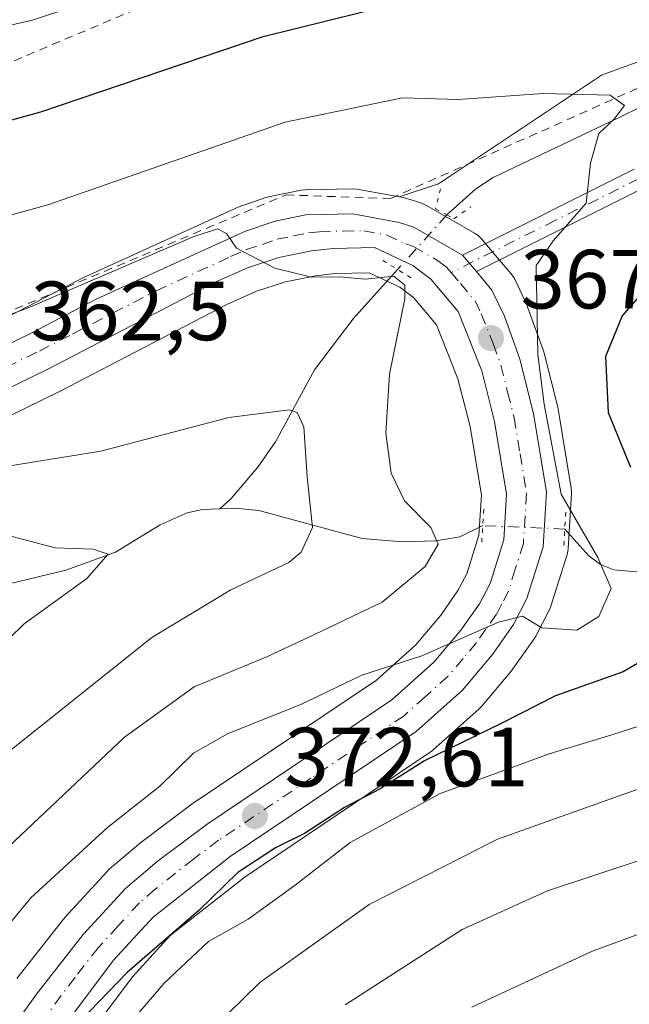
# Model space of a CAD drawing. Units: metres. Extents: x 616970 to 620401, y 4771076 to 4773448.
# Drawn here: x 619645 to 619718, y 4772736 to 4772853 of the extents above; entities that cross this region are included whole.
import ezdxf

# ---------------------------------------------------------------- set-up
doc = ezdxf.new("R2010")
doc.units = ezdxf.units.M
doc.header["$MEASUREMENT"] = 0
for name, pattern in [('DGN Style 2', [1.6480167562047852, 0.988810053722871, -0.6592067024819142]), ('DGN Style 4', [2.6384748266838614, 1.318413404963828, -0.6592067024819142, 0.001648016756204785, -0.6592067024819142]), ('DGN Style 5', [1.1536117293433497, 0.4944050268614355, -0.6592067024819142])]:
    doc.linetypes.add(name, pattern=pattern)
for name, color, linetype, lineweight in [('Alambrada', 7, 'DGN Style 2', 0), ('Arbolado forestal CxS', 92, 'Continuous', 0), ('Carretera de calzada única Cxs', 7, 'Continuous', 13), ('Carretera de calzada única eje', 7, 'DGN Style 4', 0), ('Corriente natural lineal', 142, 'Continuous', 13), ('Corriente natural lineal oculto', 9, 'DGN Style 4', 13), ('Curva de nivel maestra', 30, 'Continuous', 30), ('Curva de nivel normal', 30, 'Continuous', 0), ('Núcleo urbano CxS', 7, 'Continuous', 0), ('Pista pavimentada Cxs', 135, 'Continuous', 0), ('Pista pavimentada eje', 135, 'DGN Style 4', 0), ('Prado CxS', 92, 'Continuous', 0), ('Puente lineal', 2, 'DGN Style 5', 0), ('Punto de cota en terreno', 7, 'Continuous', 0), ('Rótulo de punto de cota en terreno', 7, 'Continuous', 0)]:
    doc.layers.add(name, color=color, linetype=linetype, lineweight=lineweight)
doc.styles.add('Style-Arial', font='txt')

# ---------------------------------------------------------------- blocks, each defined once
blk = doc.blocks.new('*U9')
at = {"layer": 'Prado CxS', "color": 92, "linetype": 'Continuous', "lineweight": 0}
blk.add_polyline3d([(619732.6061000006, 4772853.167099999, 374.8594000000012), (619714.7220999999, 4772846.6687, 371.8769999999931), (619695.2610999999, 4772833.669700001, 367.0298000000039), (619690.5919000005, 4772832.1349, 366.7146999999969), (619685.5778999999, 4772833.043299999, 367.0766000000003), (619685.0181, 4772833.0897, 367.1040999999968), (619679.3759000005, 4772832.969500001, 367.3120000000054), (619678.8916999997, 4772832.919500001, 367.324099999998), (619675.1841000002, 4772832.194300001, 367.4861999999994), (619674.7729000002, 4772832.083100001, 367.5051999999997), (619671.2235000003, 4772830.846100001, 367.5250999999989), (619670.9868999999, 4772830.750299999, 367.521900000007), (619653.1769000003, 4772822.6403, 367.5158999999985), (619653.0378999999, 4772822.572699999, 367.5286000000052), (619645.2307000002, 4772818.5197, 366.4861999999994), (619640.7560999999, 4772816.335300001, 366.0749000000069), (619627.5698999995, 4772809.8981, 364.4523000000045), (619614.1901000004, 4772804.1569, 362.9676999999938), (619600.7061000001, 4772799.419500001, 361.2134999999981), (619591.8668999998, 4772798.3597, 360.459799999997), (619584.7922999999, 4772798.340500001, 359.7874000000011), (619575.3076999999, 4772799.458699999, 359.1227000000072), (619568.3788999999, 4772801.1215, 359.1282000000065)], dxfattribs=at)
blk = doc.blocks.new('*U15')
at = {"layer": 'Arbolado forestal CxS', "color": 92, "linetype": 'Continuous', "lineweight": 0}
for points in [[(619632.1183000002, 4772800.155300001, 360.895199999999), (619650.0283000004, 4772808.915300001, 362.7397000000055), (619650.0910999998, 4772808.946900001, 362.7443999999959), (619670.0207000002, 4772819.2805, 364.4097000000039), (619673.5412999997, 4772820.876499999, 364.6533999999957), (619676.9907000001, 4772821.9835, 364.9481999999989), (619680.5723000001, 4772822.7147, 365.1913000000059), (619682.9093000004, 4772822.983300001, 365.2966000000015), (619686.9984999998, 4772823.0579, 365.4404000000068), (619690.6495000003, 4772821.348300001, 365.4717999999993), (619692.2938999999, 4772820.0999, 365.3791999999958), (619695.0343000004, 4772816.864900001, 365.7998999999982), (619697.5994999995, 4772810.4243, 367.3105000000069), (619699.0405000001, 4772804.708100001, 367.8078999999998), (619700.3947000002, 4772796.507099999, 367.9228000000003), (619700.0985000003, 4772791.758500001, 367.0506000000024), (619698.6574999997, 4772787.1437, 365.0927999999985), (619697.6003000002, 4772785.129100001, 365.6431000000011), (619695.5774999997, 4772782.218699999, 366.2795999999944), (619692.5743000006, 4772778.6667, 367.4121000000014), (619687.8642999995, 4772774.454100001, 368.6827999999951), (619665.9961000001, 4772759.749700001, 370.6570999999968), (619665.8777000001, 4772759.665899999, 370.6502000000037), (619659.8777000001, 4772755.195900001, 370.4474000000046), (619659.7304999996, 4772755.078700001, 370.4397999999928), (619655.9693, 4772751.859099999, 370.3739999999962), (619655.7084999997, 4772751.607100001, 370.3619999999937), (619650.6584999999, 4772746.097100001, 370.5522000000055), (619650.5719, 4772745.998500001, 370.554999999993), (619650.5129000006, 4772745.925899999, 370.559699999998), (619644.9228999997, 4772738.8259, 371.1426000000066)], [(619648.2248999998, 4772725.0163, 376.0264000000025), (619658.7906999999, 4772739.0811, 374.9410000000062), (619663.2560999999, 4772743.952500001, 374.315499999997), (619672.1765000002, 4772750.9627, 373.8095999999932), (619694.2944999998, 4772765.8409, 372.155899999998), (619694.5484999996, 4772766.0319, 372.1012000000046), (619694.6185, 4772766.092499999, 372.0803000000014), (619700.1385000005, 4772771.022500001, 371.2391999999964), (619700.4348999998, 4772771.3279, 371.1661000000022), (619704.0065000001, 4772775.569900001, 370.568299999999), (619704.1655000001, 4772775.776500001, 370.5378000000055), (619706.6854999998, 4772779.3665, 369.9324999999953), (619706.8280999997, 4772779.590100001, 369.925900000002), (619706.8923000004, 4772779.7071, 369.9222000000009), (619708.4923, 4772782.7871, 369.5725999999996), (619708.6491, 4772783.144099999, 369.5342999999993), (619708.6933000004, 4772783.274499999, 369.5241999999998), (619710.6233000001, 4772789.444499999, 369.6989000000031), (619710.7144999999, 4772789.8191, 369.7391000000061), (619710.7543000003, 4772790.1527, 369.7709999999934), (619711.1643000003, 4772796.7027, 370.311600000001), (619711.1700999998, 4772796.890100001, 370.3252999999968), (619711.1300999997, 4772797.3783, 370.3393000000069), (619709.5773, 4772806.794700001, 370.0332999999956), (619709.5299000005, 4772807.019900001, 370.0181000000011), (619707.9099000003, 4772813.479900001, 369.4355000000069), (619707.8205000004, 4772813.772700001, 369.373900000006), (619705.9596999995, 4772818.9045, 368.7004000000015), (619705.8520999998, 4772819.162500001, 368.6735999999946), (619704.3721000003, 4772822.292500001, 368.295499999993), (619704.2581000002, 4772822.5101, 368.264599999995), (619703.9546999997, 4772822.942700001, 368.1294000000053), (619702.0903000003, 4772825.1479, 367.485400000005), (619700.4293000001, 4772827.108899999, 367.0320999999968), (619700.0685000002, 4772827.4683, 366.9315000000061), (619699.6397000002, 4772827.7685, 366.8362999999954), (619693.8491000002, 4772831.108700001, 366.5583999999944), (619693.3761, 4772831.329100001, 366.585500000001), (619693.2795000002, 4772831.362500001, 366.590400000001), (619691.4994999999, 4772831.942500001, 366.6778000000049), (619691.1048999997, 4772832.042099999, 366.695000000007), (619690.5919000005, 4772832.1349, 366.7146999999969), (619695.2610999999, 4772833.669700001, 367.0298000000039), (619714.7220999999, 4772846.6687, 371.8769999999931), (619732.6061000006, 4772853.167099999, 374.8594000000012)]]:
    blk.add_polyline3d(points, dxfattribs=at)
blk = doc.blocks.new('5PATER')
at = {"layer": 'Punto de cota en terreno', "linetype": 'Continuous', "lineweight": 0}
h = blk.add_hatch(color=51, dxfattribs=at)
edge = h.paths.add_edge_path()
edge.add_ellipse((0, 0), major_axis=(-0.1095731443231308, -0.1110710700762829), ratio=0.9994222409660322, start_angle=0, end_angle=360)

msp = doc.modelspace()

# ---------------------------------------------------------------- linework, layer by layer
at = {"layer": 'Alambrada', "color": 7, "linetype": 'DGN Style 2', "lineweight": 0}
for points in [[(619536.6201, 4772895.100099999, 381.2739000000001), (619492.8501000004, 4772858.850099999, 367.1261999999988), (619509.6901000004, 4772840.4001, 357.4133000000002), (619542.4600999998, 4772819.050100001, 381.6958000000013), (619565.4901000002, 4772802.550100001, 364.8074999999953), (619583.3300999999, 4772799.4101, 384.5736000000034), (619606.3701, 4772802.5701, 370.7758000000031), (619641.7100999998, 4772817.470100001, 378.9254999999976), (619677.0500999996, 4772832.370100001, 368.9707000000053), (619689.5500999996, 4772831.9301, 367.2424000000028), (619730.1401000004, 4772850.040100001, 379.5620999999956), (619726.6401000004, 4772855.290100001, 377.3589000000065), (619680.3701, 4772861.130100001, 379.5985999999975), (619668.7600999996, 4772858.5701, 379.5638000000035)], [(619536.6201, 4772895.100099999, 381.2739000000001), (619556.9200999998, 4772873.2601, 377.7066999999952), (619581.5900999998, 4772851.800100001, 378.3181999999942), (619600.1401000004, 4772842.420100001, 377.909799999994), (619619.8000999996, 4772842.0801, 378.2486000000063), (619641.5701000001, 4772847.100099999, 378.334400000007), (619668.7600999996, 4772858.5701, 379.5638000000035)]]:
    msp.add_polyline3d(points, dxfattribs=at)
at = {"layer": 'Arbolado forestal CxS', "color": 92, "linetype": 'Continuous', "lineweight": 0}
for points in [[(619803.2993000001, 4772772.212300001, 393.1901000000071), (619786.2993000001, 4772775.3027, 388.2366999999941), (619763.1185, 4772798.485099999, 386.4704000000056), (619753.8457000004, 4772821.6667, 385.9706000000006), (619766.2100999998, 4772847.939099999, 383.7069000000047), (619785.0702999998, 4772862.7829, 385.3304999999964), (619771.1423000004, 4772872.301899999, 385.4704000000056), (619768.2417000001, 4772872.2391, 385.1518000000069), (619737.4375, 4772871.570499999, 382.2534000000014), (619732.6061000006, 4772853.167099999, 374.8594000000012), (619714.7220999999, 4772846.6687, 371.8769999999931), (619695.2610999999, 4772833.669700001, 367.0298000000039), (619690.5919000005, 4772832.1349, 366.7146999999969)], [(619690.5919000005, 4772832.1349, 366.7146999999969), (619691.1048999997, 4772832.042099999, 366.695000000007), (619691.4994999999, 4772831.942500001, 366.6778000000049), (619693.2795000002, 4772831.362500001, 366.590400000001), (619693.3761, 4772831.329100001, 366.585500000001), (619693.8491000002, 4772831.108700001, 366.5583999999944), (619699.6397000002, 4772827.7685, 366.8362999999954), (619700.0685000002, 4772827.4683, 366.9315000000061), (619700.4293000001, 4772827.108899999, 367.0320999999968), (619702.0903000003, 4772825.1479, 367.485400000005), (619703.9546999997, 4772822.942700001, 368.1294000000053), (619704.2581000002, 4772822.5101, 368.264599999995), (619704.3721000003, 4772822.292500001, 368.295499999993), (619705.8520999998, 4772819.162500001, 368.6735999999946), (619705.9596999995, 4772818.9045, 368.7004000000015), (619707.8205000004, 4772813.772700001, 369.373900000006), (619707.9099000003, 4772813.479900001, 369.4355000000069), (619709.5299000005, 4772807.019900001, 370.0181000000011), (619709.5773, 4772806.794700001, 370.0332999999956), (619711.1300999997, 4772797.3783, 370.3393000000069), (619711.1700999998, 4772796.890100001, 370.3252999999968), (619711.1643000003, 4772796.7027, 370.311600000001), (619710.7543000003, 4772790.1527, 369.7709999999934), (619710.7144999999, 4772789.8191, 369.7391000000061), (619710.6233000001, 4772789.444499999, 369.6989000000031), (619708.6933000004, 4772783.274499999, 369.5241999999998), (619708.6491, 4772783.144099999, 369.5342999999993), (619708.4923, 4772782.7871, 369.5725999999996), (619706.8923000004, 4772779.7071, 369.9222000000009), (619706.8280999997, 4772779.590100001, 369.925900000002), (619706.6854999998, 4772779.3665, 369.9324999999953), (619704.1655000001, 4772775.776500001, 370.5378000000055), (619704.0065000001, 4772775.569900001, 370.568299999999), (619700.4348999998, 4772771.3279, 371.1661000000022), (619700.1385000005, 4772771.022500001, 371.2391999999964), (619694.6185, 4772766.092499999, 372.0803000000014), (619694.5484999996, 4772766.0319, 372.1012000000046), (619694.2944999998, 4772765.8409, 372.155899999998), (619672.1765000002, 4772750.9627, 373.8095999999932), (619663.2560999999, 4772743.952500001, 374.315499999997), (619658.7906999999, 4772739.0811, 374.9410000000062), (619648.2248999998, 4772725.0163, 376.0264000000025)], [(619632.1183000002, 4772800.155300001, 360.895199999999), (619650.0283000004, 4772808.915300001, 362.7397000000055), (619650.0910999998, 4772808.946900001, 362.7443999999959), (619670.0207000002, 4772819.2805, 364.4097000000039), (619673.5412999997, 4772820.876499999, 364.6533999999957), (619676.9907000001, 4772821.9835, 364.9481999999989), (619680.5723000001, 4772822.7147, 365.1913000000059), (619682.9093000004, 4772822.983300001, 365.2966000000015), (619686.9984999998, 4772823.0579, 365.4404000000068), (619690.6495000003, 4772821.348300001, 365.4717999999993), (619692.2938999999, 4772820.0999, 365.3791999999958), (619695.0343000004, 4772816.864900001, 365.7998999999982), (619697.5994999995, 4772810.4243, 367.3105000000069), (619699.0405000001, 4772804.708100001, 367.8078999999998), (619700.3947000002, 4772796.507099999, 367.9228000000003), (619700.0985000003, 4772791.758500001, 367.0506000000024), (619698.6574999997, 4772787.1437, 365.0927999999985), (619697.6003000002, 4772785.129100001, 365.6431000000011), (619695.5774999997, 4772782.218699999, 366.2795999999944), (619692.5743000006, 4772778.6667, 367.4121000000014), (619687.8642999995, 4772774.454100001, 368.6827999999951), (619665.9961000001, 4772759.749700001, 370.6570999999968), (619665.8777000001, 4772759.665899999, 370.6502000000037), (619659.8777000001, 4772755.195900001, 370.4474000000046), (619659.7304999996, 4772755.078700001, 370.4397999999928), (619655.9693, 4772751.859099999, 370.3739999999962), (619655.7084999997, 4772751.607100001, 370.3619999999937), (619650.6584999999, 4772746.097100001, 370.5522000000055), (619650.5719, 4772745.998500001, 370.554999999993), (619650.5129000006, 4772745.925899999, 370.559699999998), (619644.9228999997, 4772738.8259, 371.1426000000066)]]:
    msp.add_polyline3d(points, dxfattribs=at)
at = {"layer": 'Carretera de calzada única Cxs', "color": 7, "linetype": 'Continuous', "lineweight": 13, "extrusion": (-0.02868177269151884, 0.03386522558995878, 0.9990147658623536), "elevation": 144226.4341926469, "flags": 128}
msp.add_lwpolyline([(-3557521.031565362, -3238383.681759289), (-3557521.031565361, -3238381.110724711)], dxfattribs=at)
at = {"layer": 'Carretera de calzada única Cxs', "color": 7, "linetype": 'Continuous', "lineweight": 13}
for points in [[(619574.7801000001, 4772796.5001, 368.5020999999979), (619584.6201, 4772795.340100001, 380.7053000000014), (619592.0500999996, 4772795.360099999, 381.2225999999937), (619601.3901000004, 4772796.4801, 378.3607000000048), (619615.2801000001, 4772801.360099999, 373.3745999999956), (619628.8201000001, 4772807.170100001, 369.7762999999977), (619646.5800999999, 4772815.840100001, 374.8469000000041), (619654.4200999998, 4772819.9101, 369.9829000000027), (619672.2301000003, 4772828.020099999, 380.9076999999961), (619675.7600999996, 4772829.2501, 374.777900000001), (619679.4401000004, 4772829.970100001, 369.9585999999982), (619685.0500999996, 4772830.090100001, 366.7832000000053), (619690.5701000001, 4772829.090100001, 366.8521999999939), (619692.3501000004, 4772828.5101, 366.9719999999944), (619698.1401000004, 4772825.170100001, 368.0369000000064)], [(619628.8201000001, 4772807.170100001, 369.7762999999977), (619646.5800999999, 4772815.840100001, 374.8469000000041), (619654.4200999998, 4772819.9101, 369.9829000000027), (619672.2301000003, 4772828.020099999, 380.9076999999961), (619675.7600999996, 4772829.2501, 374.777900000001), (619679.4401000004, 4772829.970100001, 369.9585999999982), (619685.0500999996, 4772830.090100001, 366.7832000000053), (619690.5701000001, 4772829.090100001, 366.8521999999939), (619692.3501000004, 4772828.5101, 366.9719999999944), (619698.1401000004, 4772825.170100001, 368.0369000000064), (619699.8000999996, 4772823.210100001, 368.1509999999981), (619701.6601, 4772821.0101, 370.0807999999961), (619703.1401000004, 4772817.880100001, 375.1404000000039), (619705.0000999998, 4772812.7501, 382.4305000000023), (619706.6201, 4772806.290100001, 383.0898000000016), (619708.1700999998, 4772796.890100001, 393.3545000000013), (619707.7600999996, 4772790.340100001, 385.8081999999995), (619705.8300999999, 4772784.170100001, 386.8782000000065), (619704.2301000003, 4772781.090100001, 390.4091000000044), (619701.7100999998, 4772777.5001, 389.9401000000071), (619698.1401000004, 4772773.2601, 386.6916000000056), (619692.6201, 4772768.3301, 383.9824999999983), (619670.4101, 4772753.390100001, 384.0951999999961), (619661.2100999998, 4772746.1601, 381.0451999999932), (619656.4801000003, 4772741.0001, 390.8894), (619645.7600999996, 4772726.7301, 392.584400000007)], [(619641.8300999999, 4772729.4001, 394.0800000000018), (619647.2801000001, 4772736.970100001, 391.3684999999969), (619652.8701, 4772744.0701, 390.8285000000033), (619657.9200999998, 4772749.5801, 382.6964000000008), (619661.6700999998, 4772752.790100001, 382.950800000006), (619667.6700999998, 4772757.2601, 386.9618000000046), (619689.7100999998, 4772772.0801, 384.4815999999992), (619694.7301000003, 4772776.5701, 390.3022000000055), (619697.9600999998, 4772780.390100001, 394.4824999999983), (619700.1700999998, 4772783.5701, 393.2595000000001), (619701.4401000004, 4772785.9901, 391.4085000000051), (619703.0701000001, 4772791.210100001, 385.8994999999995), (619703.4101, 4772796.6601, 380.8763999999938), (619701.9801000003, 4772805.3201, 373.5047999999952), (619700.4600999998, 4772811.350099999, 374.2624000000069), (619697.6401000004, 4772818.4301, 367.4397000000026), (619694.3701, 4772822.290100001, 366.6637000000046), (619692.2100999998, 4772823.9301, 366.4309000000067), (619687.6401000004, 4772826.0701, 365.9674999999988), (619682.7100999998, 4772825.9801, 368.982799999998), (619680.1001000004, 4772825.6801, 374.2256999999955), (619676.2301000003, 4772824.890100001, 382.1301999999997), (619672.4600999998, 4772823.6801, 386.6420999999973), (619668.7100999998, 4772821.9801, 387.4532000000036), (619648.7100999998, 4772811.610099999, 375.6199999999953), (619630.8000999996, 4772802.850099999, 377.6587)], [(619641.8300999999, 4772729.4001, 394.0800000000018), (619647.2801000001, 4772736.970100001, 391.3684999999969), (619652.8701, 4772744.0701, 390.8285000000033), (619657.9200999998, 4772749.5801, 382.6964000000008), (619661.6700999998, 4772752.790100001, 382.950800000006), (619667.6700999998, 4772757.2601, 386.9618000000046), (619689.7100999998, 4772772.0801, 384.4815999999992), (619694.7301000003, 4772776.5701, 390.3022000000055), (619697.9600999998, 4772780.390100001, 394.4824999999983), (619700.1700999998, 4772783.5701, 393.2595000000001), (619701.4401000004, 4772785.9901, 391.4085000000051), (619703.0701000001, 4772791.210100001, 385.8994999999995), (619703.4101, 4772796.6601, 380.8763999999938), (619701.9801000003, 4772805.3201, 373.5047999999952), (619700.4600999998, 4772811.350099999, 374.2624000000069), (619697.6401000004, 4772818.4301, 367.4397000000026), (619694.3701, 4772822.290100001, 366.6637000000046), (619692.2100999998, 4772823.9301, 366.4309000000067), (619687.6401000004, 4772826.0701, 365.9674999999988), (619682.7100999998, 4772825.9801, 368.982799999998), (619680.1001000004, 4772825.6801, 374.2256999999955), (619676.2301000003, 4772824.890100001, 382.1301999999997), (619672.4600999998, 4772823.6801, 386.6420999999973), (619668.7100999998, 4772821.9801, 387.4532000000036), (619648.7100999998, 4772811.610099999, 375.6199999999953), (619630.8000999996, 4772802.850099999, 377.6587)], [(619699.8000999996, 4772823.210100001, 368.1509999999981), (619701.6601, 4772821.0101, 370.0807999999961), (619703.1401000004, 4772817.880100001, 375.1404000000039), (619705.0000999998, 4772812.7501, 382.4305000000023), (619706.6201, 4772806.290100001, 383.0898000000016), (619708.1700999998, 4772796.890100001, 393.3545000000013), (619707.7600999996, 4772790.340100001, 385.8081999999995), (619705.8300999999, 4772784.170100001, 386.8782000000065), (619704.2301000003, 4772781.090100001, 390.4091000000044), (619701.7100999998, 4772777.5001, 389.9401000000071), (619698.1401000004, 4772773.2601, 386.6916000000056), (619692.6201, 4772768.3301, 383.9824999999983), (619670.4101, 4772753.390100001, 384.0951999999961), (619661.2100999998, 4772746.1601, 381.0451999999932), (619656.4801000003, 4772741.0001, 390.8894), (619645.7600999996, 4772726.7301, 392.584400000007)]]:
    msp.add_polyline3d(points, dxfattribs=at)
at = {"layer": 'Carretera de calzada única eje', "color": 7, "linetype": 'DGN Style 4', "lineweight": 0}
for points in [[(619638.7600999996, 4772809.390100001, 375.8585000000021), (619647.6401000004, 4772813.7301, 373.7271999999939), (619651.5701000001, 4772815.7601, 369.2837), (619661.5701000001, 4772820.9301, 384.4073999999964), (619670.4600999998, 4772825.0001, 384.8758999999991), (619672.3501000004, 4772825.840100001, 383.9207000000025), (619674.2301000003, 4772826.460100001, 381.1854000000022), (619676.0000999998, 4772827.0701, 377.9780000000028), (619677.9200999998, 4772827.470100001, 374.4900999999954), (619679.7600999996, 4772827.8301, 371.1812999999966), (619681.0701000001, 4772827.970100001, 369.1103000000003), (619683.8901000004, 4772828.040100001, 366.7603999999992), (619686.3501000004, 4772828.0801, 366.4089999999997), (619689.1001000004, 4772827.5801, 366.3568999999989), (619691.3901000004, 4772826.5101, 366.5170000000071), (619692.2801000001, 4772826.220100001, 366.6110000000044), (619695.1700999998, 4772824.550100001, 367.1285999999964), (619696.2500999998, 4772823.7301, 367.2039999999979), (619696.7867000002, 4772823.0985, 367.1668999999966)], [(619696.7867000002, 4772823.0985, 367.1668999999966), (619697.8901000004, 4772821.800100001, 367.3643000000012), (619699.6401000004, 4772819.720100001, 369.3249999999971), (619700.3901000004, 4772818.1501, 371.1141999999964), (619701.8000999996, 4772814.610099999, 375.9728999999934), (619702.7301000003, 4772812.050100001, 379.2428000000073), (619703.5301000001, 4772808.8201, 378.2866000000067), (619704.3000999996, 4772805.800100001, 378.295499999993), (619705.0100999996, 4772801.470100001, 380.7698999999994), (619705.8000999996, 4772796.7601, 387.8159000000014), (619705.6201, 4772794.050100001, 387.4505000000063), (619705.4101, 4772790.7601, 386.2093000000023), (619704.4401000004, 4772787.6801, 386.0149999999995), (619703.6401000004, 4772785.0801, 389.6318000000028), (619702.8300999999, 4772783.540100001, 392.2014000000054), (619702.2100999998, 4772782.3301, 393.3766999999934), (619700.9401000004, 4772780.520099999, 392.6211999999941), (619699.8300999999, 4772778.9301, 392.8622999999934), (619698.2301000003, 4772777.020099999, 393.7112999999954), (619696.4401000004, 4772774.9101, 388.9504000000015), (619693.6700999998, 4772772.440099999, 380.5679999999993), (619691.1700999998, 4772770.190099999, 383.0100999999996), (619680.0500999996, 4772762.7301, 378.8089000000036), (619669.0301000001, 4772755.3201, 384.4565000000002), (619666.0301000001, 4772753.090100001, 381.190499999997), (619661.4401000004, 4772749.470100001, 380.1059999999998), (619659.5701000001, 4772747.860099999, 379.6824999999953), (619657.0500999996, 4772745.100099999, 384.7995999999985), (619654.6700999998, 4772742.520099999, 390.4591999999975), (619651.8901000004, 4772738.9801, 392.9106999999931), (619646.5100999996, 4772731.840100001, 392.1113999999943)]]:
    msp.add_polyline3d(points, dxfattribs=at)
at = {"layer": 'Corriente natural lineal', "color": 142, "linetype": 'Continuous', "lineweight": 13}
for points in [[(619737.8778999997, 4772851.7257, 374.4741999999969), (619731.9933000002, 4772849.102299999, 373.5411000000022), (619716.6801000005, 4772841.520099999, 370.0123000000021), (619701.8101000005, 4772834.4301, 367.4103000000032), (619699.7301000003, 4772833.110099999, 366.9419000000053), (619696.2862999998, 4772829.976700001, 366.4625999999989)], [(619690.3701, 4772823.470100001, 365.8368999999948), (619685.0900999998, 4772817.5701, 363.8418999999994), (619680.4801000003, 4772811.5001, 361.5847000000067), (619675.8300999999, 4772802.890100001, 359.5034000000014), (619673.7200999996, 4772799.860099999, 358.5192999999999), (619670.5399000002, 4772796.110300001, 357.3450000000012), (619669.1503, 4772794.9045, 356.9980999999971)], [(619669.1503, 4772794.9045, 356.9980999999971), (619667.1020999998, 4772794.819900001, 356.9423999999999), (619665.2723000003, 4772794.416099999, 356.9857999999949), (619662.0362999998, 4772792.962300001, 356.7529000000068), (619656.7093000002, 4772789.7169, 355.6753000000026), (619650.7635000005, 4772787.572100001, 354.590400000001), (619641.8170999996, 4772785.420700001, 353.0427999999956), (619635.1958999997, 4772784.4553, 352.4486999999936), (619630.0963000003, 4772782.7161, 352.005799999999), (619628.5417, 4772781.898499999, 352.0016999999934), (619626.6492999997, 4772780.158100001, 351.7339999999967), (619623.3309000004, 4772774.1305, 350.2914000000019), (619618.9137000004, 4772768.9891, 349.597299999994), (619613.6990999999, 4772763.658700001, 348.5890000000072), (619609.4811000006, 4772760.144099999, 347.6070000000037), (619605.3054999998, 4772758.265100001, 346.7596000000049), (619603.0897000004, 4772756.7729, 346.2121999999945), (619592.9567, 4772747.2007, 344.0669000000053), (619591.5339000003, 4772746.316500001, 344.0354999999981), (619589.9754999997, 4772745.875499999, 343.9464000000008), (619585.9093000004, 4772746.402899999, 343.8369999999995), (619583.2424999997, 4772746.236500001, 343.8767999999982), (619577.3141000001, 4772744.2885, 342.9750000000058), (619573.4892999995, 4772742.106500001, 341.8013000000064)], [(619700.5645000003, 4772792.888900001, 367.5436000000045), (619697.8139000004, 4772791.5383, 366.008799999996), (619694.9720999999, 4772791.083100001, 364.5524000000005), (619691.0253, 4772790.9641, 362.9695000000065), (619686.1744999997, 4772791.354900001, 361.4092999999993), (619673.8173000002, 4772794.680299999, 357.398199999996), (619670.9549000004, 4772794.9791, 357.0880999999936), (619669.1503, 4772794.9045, 356.9980999999971)], [(619802.5475000005, 4772727.7553, 399.4835000000021), (619796.6376999998, 4772735.7927, 396.1833000000042), (619795.8158999998, 4772737.338099999, 395.8516999999993), (619795.3328999998, 4772739.1381, 395.2675000000018), (619794.5028999997, 4772745.7949, 393.0054999999993), (619793.3743000003, 4772748.213500001, 392.0697999999975), (619789.7445, 4772752.369899999, 390.6331999999966), (619777.6385000005, 4772764.253900001, 385.7985999999946), (619771.7770999996, 4772768.598300001, 383.8334000000032), (619763.6414999999, 4772776.272299999, 381.257500000007), (619760.6993000006, 4772778.2741, 380.7946999999986), (619743.8236999996, 4772782.581499999, 376.7206000000006), (619734.2100999998, 4772783.5529, 373.7795999999944), (619731.7917, 4772784.693499999, 373.7099000000017), (619727.4451000001, 4772787.726500001, 374.0951999999961), (619725.8252999998, 4772788.280900001, 373.7989999999991), (619723.1836999999, 4772788.254899999, 373.0240000000049), (619718.9134999998, 4772787.3727, 371.3176999999997), (619716.2018999998, 4772787.601700001, 370.5926999999938), (619714.6064999999, 4772788.264699999, 370.3310999999958), (619713.2370999996, 4772789.2981, 370.1303000000044), (619710.3591, 4772792.483200001, 369.8637000000017)]]:
    msp.add_polyline3d(points, dxfattribs=at)
at = {"layer": 'Corriente natural lineal oculto', "color": 9, "linetype": 'DGN Style 4', "lineweight": 13, "extrusion": (-0.04774453926091016, -0.05250914762179198, 0.9974784450737753), "elevation": -279838.8089469192, "flags": 128}
msp.add_lwpolyline([(-2752383.21387507, 3938274.557851559), (-2752383.21387507, 3938265.741459639)], dxfattribs=at)
at = {"layer": 'Corriente natural lineal oculto', "color": 9, "linetype": 'DGN Style 4', "lineweight": 13, "extrusion": (-0.2301127683709628, 0.009531451016971247, 0.9731172926601207), "elevation": -96751.70779047787, "flags": 128}
msp.add_lwpolyline([(-4794350.34547295, 410405.9277940278), (-4794350.34547295, 410395.85398414)], dxfattribs=at)
at = {"layer": 'Curva de nivel maestra', "color": 30, "linetype": 'Continuous', "lineweight": 30, "elevation": 375, "flags": 128}
for points in [[(619571.5099999999, 4772847.220100001), (619581.2599999999, 4772840.890100001), (619591.29, 4772836.5801), (619601.4199999999, 4772834.020099999), (619609.9000000004, 4772833.860099999), (619625.1200000001, 4772836.040100001), (619647.7800000003, 4772842.270099999), (619674.3600000005, 4772851.290100001), (619689.7999999998, 4772855.100099999), (619702.4100000003, 4772855.710100001), (619719.4900000002, 4772855.090100001)], [(619723.9900000002, 4772825.710100001), (619717.2000000002, 4772817.940099999), (619715.2300000006, 4772813.0601), (619715.54, 4772806.390100001), (619718.2199999997, 4772799.850099999)], [(619721.9800000006, 4772778.130100001), (619717.3099999996, 4772775.450099999), (619709.25, 4772772.5601), (619702.75, 4772769.2501), (619693.5899999999, 4772764.8201), (619688.3099999996, 4772761.450099999), (619684.0499999998, 4772759.220100001), (619679.2699999996, 4772756.140100001), (619675.8200000003, 4772754.4101), (619671.3099999996, 4772751.470100001), (619666.6600000003, 4772746.9301), (619658.0899999999, 4772739.550100001), (619651.3799999999, 4772732.5801)]]:
    msp.add_lwpolyline(points, dxfattribs=at)
at = {"layer": 'Curva de nivel normal', "color": 30, "linetype": 'Continuous', "lineweight": 0, "flags": 128}
for points, elevation in [([(619735.0499999998, 4772868.5), (619717.5899999999, 4772867.960000001), (619707.7100000001, 4772867.300000001), (619699.3499999996, 4772867.26), (619694.3399999999, 4772867.560000001), (619689.7800000003, 4772867.08), (619684.7800000003, 4772866.76), (619676.5, 4772865.529999999), (619669.0099999999, 4772863.619999999), (619665.7699999996, 4772861.609999999), (619664.1699999999, 4772859.83), (619661.3899999997, 4772858.66), (619656.1900000004, 4772856.359999999), (619646.8099999996, 4772853.24), (619637.9800000006, 4772851.24), (619627.8799999999, 4772848.83), (619616.9400000004, 4772847.380000001), (619609.5700000003, 4772847.76), (619599.7300000006, 4772850.550000001), (619587.7100000001, 4772856.83), (619580.3799999999, 4772862.4), (619573.3899999997, 4772869.65)], 380), ([(619621.3099999996, 4772823.66), (619648.6399999997, 4772831.199999999), (619676.9800000006, 4772841.050000001), (619690.9800000006, 4772843.970000001), (619697.6399999997, 4772843.74), (619707.7800000003, 4772844.480000001), (619715.79, 4772844.289999999), (619717.4800000006, 4772843.050000001), (619716.2300000006, 4772841.380000001), (619714.4400000004, 4772839.689999999), (619713.4299999997, 4772836.15), (619712.9199999999, 4772831.369999999), (619708.9699999997, 4772826.9), (619706.9500000002, 4772823.939999999), (619707.1399999997, 4772813.32), (619707.9100000003, 4772807.4), (619709.9400000004, 4772796.65), (619714.3099999996, 4772789.100000001), (619715.9000000004, 4772785.4), (619714.4400000004, 4772782.02), (619711.7999999998, 4772780.390000001), (619707.6299999999, 4772780.67), (619705.3200000003, 4772782.060000001), (619702.4500000002, 4772781.359999999), (619693.29, 4772777.33), (619686.1299999999, 4772775.02), (619678.9100000003, 4772771.58), (619670.0800000001, 4772768.039999999), (619666.0300000003, 4772765.710000001), (619662, 4772761.800000001), (619655.7400000002, 4772756.84), (619646.6100000005, 4772748.449999999), (619636.75, 4772736.52)], 370), ([(619641, 4772751.800000001), (619657.7699999996, 4772767.630000001), (619666.1200000001, 4772773.66), (619674.8600000005, 4772777.279999999), (619680.5700000003, 4772779.939999999), (619688.5499999998, 4772783.74), (619693.7000000002, 4772787.99), (619695.25, 4772790.680000001), (619694.3499999996, 4772792.65), (619691.2100000001, 4772795.84), (619689.6200000001, 4772799.15), (619688.9900000002, 4772803.91), (619689.4100000003, 4772810.980000001), (619691.2699999996, 4772819.949999999), (619691.25, 4772821.600000001), (619689.9400000004, 4772822.66), (619686.5199999996, 4772822.300000001), (619683.4600000001, 4772822.600000001), (619680.1200000001, 4772822.529999999), (619675.75, 4772823.609999999), (619671.1600000003, 4772826.01), (619669.9699999997, 4772827.74), (619668.9000000004, 4772828.33), (619666, 4772827.380000001), (619646.2699999996, 4772818.9), (619630.8899999997, 4772813.16)], 365), ([(619643.4900000002, 4772765.52), (619661.04, 4772779.550000001), (619670.4900000002, 4772785.230000001), (619677.4199999999, 4772788.5), (619678.9000000004, 4772789.710000001), (619680.2300000006, 4772792.65), (619679.5800000001, 4772798.710000001), (619679.1799999997, 4772804.67), (619678.4100000003, 4772806.4), (619677.4800000006, 4772806.699999999), (619670.2300000006, 4772805.779999999), (619654.9800000006, 4772801.779999999), (619642.8399999999, 4772799.84)], 360), ([(619571.3099999996, 4772785.34), (619579.1500000004, 4772783.449999999), (619591.6200000001, 4772782.65), (619599.7000000002, 4772782.24), (619610.3399999999, 4772783.039999999), (619618.2199999997, 4772785.369999999), (619627.1100000005, 4772789.34), (619635.6399999997, 4772792.16), (619642.0499999998, 4772792.189999999), (619649.5099999999, 4772790.25), (619654.0300000003, 4772790.09), (619655.8399999999, 4772789.470000001), (619653.2800000003, 4772786.58), (619645.79, 4772781.17), (619636.6799999997, 4772772.27), (619625.3399999999, 4772757.600000001), (619605.5099999999, 4772734.289999999)], 355), ([(619654.3899999997, 4772728.76), (619662.54, 4772738.27), (619667.8099999996, 4772743.24), (619672.5499999998, 4772745.890000001), (619678.1600000003, 4772749.960000001), (619684.7300000006, 4772755.07), (619695.4800000006, 4772760.91), (619703.0899999999, 4772763.66), (619708.5, 4772765.66), (619715.9800000006, 4772767.91), (619729.6399999997, 4772772.279999999)], 380), ([(619803.8099999996, 4772763.550000001), (619798.9900000002, 4772752.890000001), (619796.3200000003, 4772741.67), (619794.5199999996, 4772738.77), (619792.8799999999, 4772739.65), (619787.1799999997, 4772744.130000001), (619773.79, 4772749.74), (619758.4299999997, 4772754.060000001), (619752.7300000006, 4772754.680000001), (619745.29, 4772753), (619732.2599999999, 4772748.939999999), (619713.5599999996, 4772742.050000001), (619699.2400000002, 4772735.41)], 395), ([(619719.3099999996, 4772761.52), (619702.3099999996, 4772755.449999999), (619686.9800000006, 4772747.65), (619673.9500000002, 4772738.34), (619660.5199999996, 4772725.199999999)], 385), ([(619730.6399999997, 4772756.699999999), (619708.3099999996, 4772749.300000001), (619698.1200000001, 4772744.680000001), (619684.1500000004, 4772735.680000001)], 390)]:
    msp.add_lwpolyline(points, dxfattribs=dict(at, elevation=elevation))
at = {"layer": 'Núcleo urbano CxS', "color": 7, "linetype": 'Continuous', "lineweight": 0}
for points in [[(619558.5198999997, 4772804.972100001, 358.2826999999961), (619561.8267000001, 4772803.420499999, 358.581600000005), (619567.1124999998, 4772801.5659, 359.2033999999985), (619568.3788999999, 4772801.1215, 359.1282000000065), (619575.3076999999, 4772799.458699999, 359.1227000000072), (619584.7922999999, 4772798.340500001, 359.7874000000011), (619591.8668999998, 4772798.3597, 360.459799999997), (619600.7061000001, 4772799.419500001, 361.2134999999981), (619614.1901000004, 4772804.1569, 362.9676999999938), (619627.5698999995, 4772809.8981, 364.4523000000045), (619640.7560999999, 4772816.335300001, 366.0749000000069), (619645.2307000002, 4772818.5197, 366.4861999999994), (619653.0378999999, 4772822.572699999, 367.5286000000052), (619653.1769000003, 4772822.6403, 367.5158999999985), (619670.9868999999, 4772830.750299999, 367.521900000007), (619671.2235000003, 4772830.846100001, 367.5250999999989), (619674.7729000002, 4772832.083100001, 367.5051999999997), (619675.1841000002, 4772832.194300001, 367.4861999999994), (619678.8916999997, 4772832.919500001, 367.324099999998), (619679.3759000005, 4772832.969500001, 367.3120000000054), (619685.0181, 4772833.0897, 367.1040999999968), (619685.5778999999, 4772833.043299999, 367.0766000000003), (619690.5919000005, 4772832.1349, 366.7146999999969)], [(619645.2307000002, 4772818.5197, 366.4861999999994), (619653.0378999999, 4772822.572699999, 367.5286000000052), (619653.1769000003, 4772822.6403, 367.5158999999985), (619670.9868999999, 4772830.750299999, 367.521900000007), (619671.2235000003, 4772830.846100001, 367.5250999999989), (619674.7729000002, 4772832.083100001, 367.5051999999997), (619675.1841000002, 4772832.194300001, 367.4861999999994), (619678.8916999997, 4772832.919500001, 367.324099999998), (619679.3759000005, 4772832.969500001, 367.3120000000054), (619685.0181, 4772833.0897, 367.1040999999968), (619685.5778999999, 4772833.043299999, 367.0766000000003), (619690.5919000005, 4772832.1349, 366.7146999999969), (619691.1048999997, 4772832.042099999, 366.695000000007), (619691.4994999999, 4772831.942500001, 366.6778000000049), (619693.2795000002, 4772831.362500001, 366.590400000001), (619693.3761, 4772831.329100001, 366.585500000001), (619693.8491000002, 4772831.108700001, 366.5583999999944), (619699.6397000002, 4772827.7685, 366.8362999999954), (619700.0685000002, 4772827.4683, 366.9315000000061), (619700.4293000001, 4772827.108899999, 367.0320999999968), (619702.0903000003, 4772825.1479, 367.485400000005), (619703.9546999997, 4772822.942700001, 368.1294000000053), (619704.2581000002, 4772822.5101, 368.264599999995), (619704.3721000003, 4772822.292500001, 368.295499999993), (619705.8520999998, 4772819.162500001, 368.6735999999946), (619705.9596999995, 4772818.9045, 368.7004000000015), (619707.8205000004, 4772813.772700001, 369.373900000006), (619707.9099000003, 4772813.479900001, 369.4355000000069), (619709.5299000005, 4772807.019900001, 370.0181000000011), (619709.5773, 4772806.794700001, 370.0332999999956), (619711.1300999997, 4772797.3783, 370.3393000000069), (619711.1700999998, 4772796.890100001, 370.3252999999968), (619711.1643000003, 4772796.7027, 370.311600000001), (619710.7543000003, 4772790.1527, 369.7709999999934), (619710.7144999999, 4772789.8191, 369.7391000000061), (619710.6233000001, 4772789.444499999, 369.6989000000031), (619708.6933000004, 4772783.274499999, 369.5241999999998), (619708.6491, 4772783.144099999, 369.5342999999993), (619708.4923, 4772782.7871, 369.5725999999996), (619706.8923000004, 4772779.7071, 369.9222000000009), (619706.8280999997, 4772779.590100001, 369.925900000002), (619706.6854999998, 4772779.3665, 369.9324999999953), (619704.1655000001, 4772775.776500001, 370.5378000000055), (619704.0065000001, 4772775.569900001, 370.568299999999), (619700.4348999998, 4772771.3279, 371.1661000000022), (619700.1385000005, 4772771.022500001, 371.2391999999964), (619694.6185, 4772766.092499999, 372.0803000000014), (619694.5484999996, 4772766.0319, 372.1012000000046), (619694.2944999998, 4772765.8409, 372.155899999998), (619672.1765000002, 4772750.9627, 373.8095999999932), (619663.2560999999, 4772743.952500001, 374.315499999997), (619658.7906999999, 4772739.0811, 374.9410000000062), (619648.2248999998, 4772725.0163, 376.0264000000025)], [(619690.5919000005, 4772832.1349, 366.7146999999969), (619691.1048999997, 4772832.042099999, 366.695000000007), (619691.4994999999, 4772831.942500001, 366.6778000000049), (619693.2795000002, 4772831.362500001, 366.590400000001), (619693.3761, 4772831.329100001, 366.585500000001), (619693.8491000002, 4772831.108700001, 366.5583999999944), (619699.6397000002, 4772827.7685, 366.8362999999954), (619700.0685000002, 4772827.4683, 366.9315000000061), (619700.4293000001, 4772827.108899999, 367.0320999999968), (619702.0903000003, 4772825.1479, 367.485400000005), (619703.9546999997, 4772822.942700001, 368.1294000000053), (619704.2581000002, 4772822.5101, 368.264599999995), (619704.3721000003, 4772822.292500001, 368.295499999993), (619705.8520999998, 4772819.162500001, 368.6735999999946), (619705.9596999995, 4772818.9045, 368.7004000000015), (619707.8205000004, 4772813.772700001, 369.373900000006), (619707.9099000003, 4772813.479900001, 369.4355000000069), (619709.5299000005, 4772807.019900001, 370.0181000000011), (619709.5773, 4772806.794700001, 370.0332999999956), (619711.1300999997, 4772797.3783, 370.3393000000069), (619711.1700999998, 4772796.890100001, 370.3252999999968), (619711.1643000003, 4772796.7027, 370.311600000001), (619710.7543000003, 4772790.1527, 369.7709999999934), (619710.7144999999, 4772789.8191, 369.7391000000061), (619710.6233000001, 4772789.444499999, 369.6989000000031), (619708.6933000004, 4772783.274499999, 369.5241999999998), (619708.6491, 4772783.144099999, 369.5342999999993), (619708.4923, 4772782.7871, 369.5725999999996), (619706.8923000004, 4772779.7071, 369.9222000000009), (619706.8280999997, 4772779.590100001, 369.925900000002), (619706.6854999998, 4772779.3665, 369.9324999999953), (619704.1655000001, 4772775.776500001, 370.5378000000055), (619704.0065000001, 4772775.569900001, 370.568299999999), (619700.4348999998, 4772771.3279, 371.1661000000022), (619700.1385000005, 4772771.022500001, 371.2391999999964), (619694.6185, 4772766.092499999, 372.0803000000014), (619694.5484999996, 4772766.0319, 372.1012000000046), (619694.2944999998, 4772765.8409, 372.155899999998), (619672.1765000002, 4772750.9627, 373.8095999999932), (619663.2560999999, 4772743.952500001, 374.315499999997), (619658.7906999999, 4772739.0811, 374.9410000000062), (619648.2248999998, 4772725.0163, 376.0264000000025)], [(619644.9228999997, 4772738.8259, 371.1426000000066), (619650.5129000006, 4772745.925899999, 370.559699999998), (619650.5719, 4772745.998500001, 370.554999999993), (619650.6584999999, 4772746.097100001, 370.5522000000055), (619655.7084999997, 4772751.607100001, 370.3619999999937), (619655.9693, 4772751.859099999, 370.3739999999962), (619659.7304999996, 4772755.078700001, 370.4397999999928), (619659.8777000001, 4772755.195900001, 370.4474000000046), (619665.8777000001, 4772759.665899999, 370.6502000000037), (619665.9961000001, 4772759.749700001, 370.6570999999968), (619687.8642999995, 4772774.454100001, 368.6827999999951), (619692.5743000006, 4772778.6667, 367.4121000000014), (619695.5774999997, 4772782.218699999, 366.2795999999944), (619697.6003000002, 4772785.129100001, 365.6431000000011), (619698.6574999997, 4772787.1437, 365.0927999999985), (619700.0985000003, 4772791.758500001, 367.0506000000024), (619700.3947000002, 4772796.507099999, 367.9228000000003), (619699.0405000001, 4772804.708100001, 367.8078999999998), (619697.5994999995, 4772810.4243, 367.3105000000069), (619695.0343000004, 4772816.864900001, 365.7998999999982), (619692.2938999999, 4772820.0999, 365.3791999999958), (619690.6495000003, 4772821.348300001, 365.4717999999993), (619686.9984999998, 4772823.0579, 365.4404000000068), (619682.9093000004, 4772822.983300001, 365.2966000000015), (619680.5723000001, 4772822.7147, 365.1913000000059), (619676.9907000001, 4772821.9835, 364.9481999999989), (619673.5412999997, 4772820.876499999, 364.6533999999957), (619670.0207000002, 4772819.2805, 364.4097000000039), (619650.0910999998, 4772808.946900001, 362.7443999999959), (619650.0283000004, 4772808.915300001, 362.7397000000055), (619632.1183000002, 4772800.155300001, 360.895199999999)], [(619632.1183000002, 4772800.155300001, 360.895199999999), (619650.0283000004, 4772808.915300001, 362.7397000000055), (619650.0910999998, 4772808.946900001, 362.7443999999959), (619670.0207000002, 4772819.2805, 364.4097000000039), (619673.5412999997, 4772820.876499999, 364.6533999999957), (619676.9907000001, 4772821.9835, 364.9481999999989), (619680.5723000001, 4772822.7147, 365.1913000000059), (619682.9093000004, 4772822.983300001, 365.2966000000015), (619686.9984999998, 4772823.0579, 365.4404000000068), (619690.6495000003, 4772821.348300001, 365.4717999999993), (619692.2938999999, 4772820.0999, 365.3791999999958), (619695.0343000004, 4772816.864900001, 365.7998999999982), (619697.5994999995, 4772810.4243, 367.3105000000069), (619699.0405000001, 4772804.708100001, 367.8078999999998), (619700.3947000002, 4772796.507099999, 367.9228000000003), (619700.0985000003, 4772791.758500001, 367.0506000000024), (619698.6574999997, 4772787.1437, 365.0927999999985), (619697.6003000002, 4772785.129100001, 365.6431000000011), (619695.5774999997, 4772782.218699999, 366.2795999999944), (619692.5743000006, 4772778.6667, 367.4121000000014), (619687.8642999995, 4772774.454100001, 368.6827999999951), (619665.9961000001, 4772759.749700001, 370.6570999999968), (619665.8777000001, 4772759.665899999, 370.6502000000037), (619659.8777000001, 4772755.195900001, 370.4474000000046), (619659.7304999996, 4772755.078700001, 370.4397999999928), (619655.9693, 4772751.859099999, 370.3739999999962), (619655.7084999997, 4772751.607100001, 370.3619999999937), (619650.6584999999, 4772746.097100001, 370.5522000000055), (619650.5719, 4772745.998500001, 370.554999999993), (619650.5129000006, 4772745.925899999, 370.559699999998), (619644.9228999997, 4772738.8259, 371.1426000000066)]]:
    msp.add_polyline3d(points, dxfattribs=at)
at = {"layer": 'Pista pavimentada Cxs', "color": 135, "linetype": 'Continuous', "lineweight": 0, "extrusion": (-0.02868177269151884, 0.03386522558995878, 0.9990147658623536), "elevation": 144226.4341926469, "flags": 128}
msp.add_lwpolyline([(-3557521.031565362, -3238383.681759289), (-3557521.031565361, -3238381.110724711)], dxfattribs=at)
at = {"layer": 'Pista pavimentada Cxs', "color": 135, "linetype": 'Continuous', "lineweight": 0}
for points in [[(619719.8101000005, 4772833.210100001, 373.0470999999961), (619699.8000999996, 4772823.210100001, 368.1509999999981), (619698.1401000004, 4772825.170100001, 368.0369000000064), (619718.6401000004, 4772835.420100001, 373.6621000000014)], [(619698.1401000004, 4772825.170100001, 368.0369000000064), (619718.6401000004, 4772835.420100001, 373.6621000000014)], [(619719.8101000005, 4772833.210100001, 373.0470999999961), (619699.8000999996, 4772823.210100001, 368.1509999999981)]]:
    msp.add_polyline3d(points, dxfattribs=at)
at = {"layer": 'Pista pavimentada eje', "color": 135, "linetype": 'DGN Style 4', "lineweight": 0}
msp.add_polyline3d([(619719.2251000004, 4772834.315099999, 373.2191000000021), (619709.2200999996, 4772829.315099999, 371.4771000000038), (619696.7867000002, 4772823.0985, 367.1668999999966)], dxfattribs=at)
at = {"layer": 'Prado CxS', "color": 92, "linetype": 'Continuous', "lineweight": 0}
for points in [[(619803.2993000001, 4772772.212300001, 393.1901000000071), (619786.2993000001, 4772775.3027, 388.2366999999941), (619763.1185, 4772798.485099999, 386.4704000000056), (619753.8457000004, 4772821.6667, 385.9706000000006), (619766.2100999998, 4772847.939099999, 383.7069000000047), (619785.0702999998, 4772862.7829, 385.3304999999964), (619771.1423000004, 4772872.301899999, 385.4704000000056), (619768.2417000001, 4772872.2391, 385.1518000000069), (619737.4375, 4772871.570499999, 382.2534000000014), (619732.6061000006, 4772853.167099999, 374.8594000000012), (619714.7220999999, 4772846.6687, 371.8769999999931), (619695.2610999999, 4772833.669700001, 367.0298000000039), (619690.5919000005, 4772832.1349, 366.7146999999969)], [(619558.5198999997, 4772804.972100001, 358.2826999999961), (619561.8267000001, 4772803.420499999, 358.581600000005), (619567.1124999998, 4772801.5659, 359.2033999999985), (619568.3788999999, 4772801.1215, 359.1282000000065), (619575.3076999999, 4772799.458699999, 359.1227000000072), (619584.7922999999, 4772798.340500001, 359.7874000000011), (619591.8668999998, 4772798.3597, 360.459799999997), (619600.7061000001, 4772799.419500001, 361.2134999999981), (619614.1901000004, 4772804.1569, 362.9676999999938), (619627.5698999995, 4772809.8981, 364.4523000000045), (619640.7560999999, 4772816.335300001, 366.0749000000069), (619645.2307000002, 4772818.5197, 366.4861999999994), (619653.0378999999, 4772822.572699999, 367.5286000000052), (619653.1769000003, 4772822.6403, 367.5158999999985), (619670.9868999999, 4772830.750299999, 367.521900000007), (619671.2235000003, 4772830.846100001, 367.5250999999989), (619674.7729000002, 4772832.083100001, 367.5051999999997), (619675.1841000002, 4772832.194300001, 367.4861999999994), (619678.8916999997, 4772832.919500001, 367.324099999998), (619679.3759000005, 4772832.969500001, 367.3120000000054), (619685.0181, 4772833.0897, 367.1040999999968), (619685.5778999999, 4772833.043299999, 367.0766000000003), (619690.5919000005, 4772832.1349, 366.7146999999969)]]:
    msp.add_polyline3d(points, dxfattribs=at)
at = {"layer": 'Puente lineal', "color": 2, "linetype": 'DGN Style 5', "lineweight": 0, "extrusion": (0.5193774151133236, 0.8519553688988457, 0.06647668820446682), "elevation": 4388110.097952295, "flags": 128}
msp.add_lwpolyline([(1955275.341886765, -291987.0056392854), (1955273.285488463, -291986.8367657335), (1955271.273654502, -291986.6115675904)], dxfattribs=at)
at = {"layer": 'Puente lineal', "color": 2, "linetype": 'DGN Style 5', "lineweight": 0, "extrusion": (0.05304646978294892, 0.8501702960534607, 0.5238287313158163), "elevation": 4090759.684689162, "flags": 128}
msp.add_lwpolyline([(-321276.8415913529, -2515159.653595558), (-321276.8415913529, -2515167.289800911)], dxfattribs=at)
at = {"layer": 'Puente lineal', "color": 2, "linetype": 'DGN Style 5', "lineweight": 0, "extrusion": (-0.0456201774339715, -0.7287910053929596, 0.6832148050717376), "elevation": -3506371.601022578, "flags": 128}
msp.add_lwpolyline([(320320.603681948, 3281213.386459951), (320320.6036819479, 3281207.531765603)], dxfattribs=at)
at = {"layer": 'Puente lineal', "color": 2, "linetype": 'DGN Style 5', "lineweight": 0}
msp.add_polyline3d([(619695.5100999996, 4772833.0801, 370.488400000002), (619694.9200999998, 4772830.720100001, 369.204700000002), (619696.2801000001, 4772829.9801, 369.6349000000046), (619697.1201, 4772829.520099999, 369.7914000000019), (619699.1201, 4772830.940099999, 372.0255999999936)], dxfattribs=at)

# ---------------------------------------------------------------- block references
at = {"layer": 'Arbolado forestal CxS', "color": 92, "linetype": 'Continuous', "lineweight": 0}
msp.add_blockref('*U15', (0, 0), dxfattribs=at)
at = {"layer": 'Prado CxS', "color": 92, "linetype": 'Continuous', "lineweight": 0}
msp.add_blockref('*U9', (0, 0), dxfattribs=at)
at = {"layer": 'Punto de cota en terreno', "color": 7, "linetype": 'Continuous', "lineweight": 0, "xscale": 10, "yscale": 10, "zscale": 10}
for p in [(619701.54, 4772815.279999999, 367.7799999999988), (619673.3600000005, 4772758.230000001, 372.6100000000006)]:
    msp.add_blockref('5PATER', p, dxfattribs=at)

# ---------------------------------------------------------------- texts
at = {"layer": 'Rótulo de punto de cota en terreno', "color": 7, "linetype": 'Continuous', "lineweight": 0, "style": 'Style-Arial'}
for s, p in [('367,78', (619705.0678000003, 4772818.807800001)), ('362,5', (619646.5977999996, 4772815.0178)), ('372,61', (619676.8877999998, 4772761.7578))]:
    msp.add_text(s, height=7.000000000000002, dxfattribs=at).set_placement(p)

doc.saveas('drawing.dxf')
